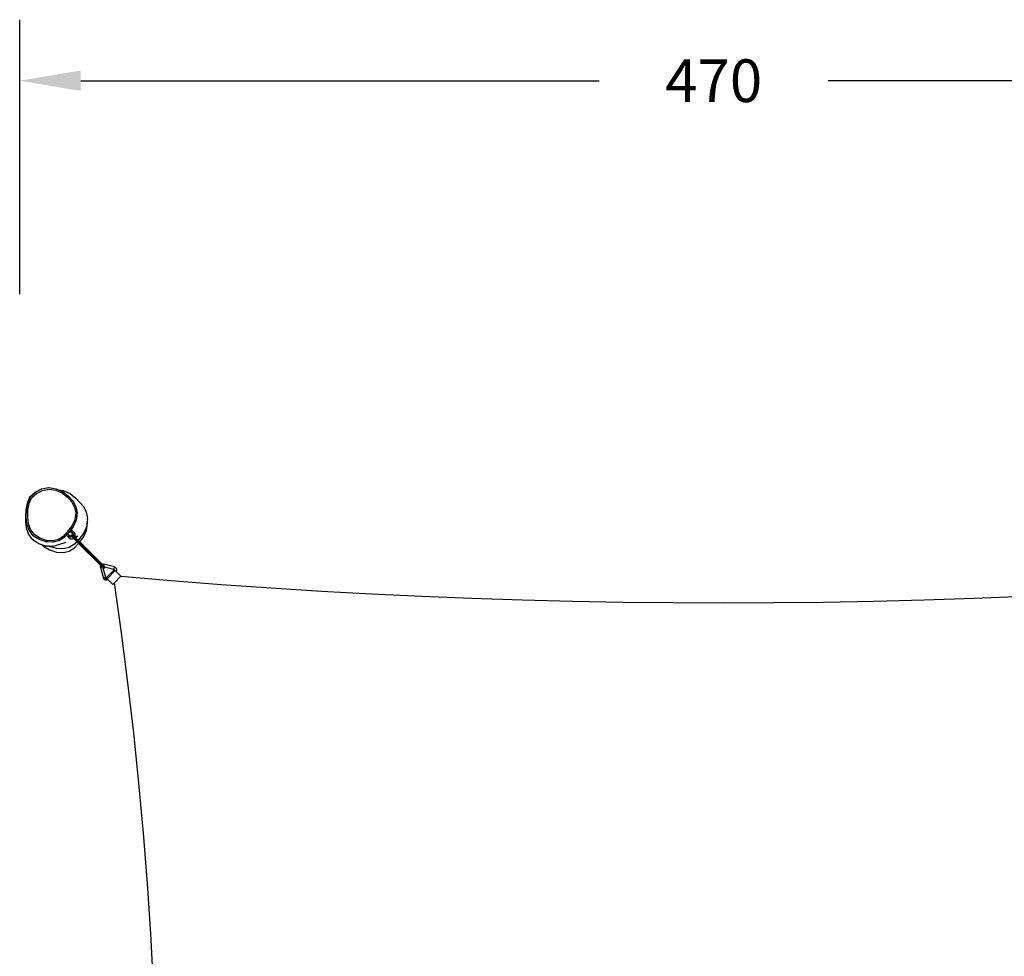
# Model space of a CAD drawing. Units: millimetres. Extents: x -364 to 2251, y 174 to 1117.
# Drawn here: x 175 to 498, y 482 to 789 of the extents above; entities that cross this region are included whole.
import ezdxf

# ---------------------------------------------------------------- set-up
doc = ezdxf.new("R2010")
doc.units = ezdxf.units.MM
doc.header["$LTSCALE"] = 45
doc.header["$PDSIZE"] = -1
doc.layers.add('VP-EQ', color=7, linetype='Continuous', true_color=0x8a3492)
doc.dimstyles.get("Standard").update_dxf_attribs({"dimtxt": 14, "dimasz": 20, "dimexe": 20, "dimexo": 50, "dimgap": 20, "dimtad": 0, "dimdec": 0, "dimzin": 0, "dimdsep": 46, "dimtxsty": 'Standard', "dimcen": -0.09, "dimadec": 0, "dimazin": 0, "dimtfac": 1, "dimtdec": 4, "dimtofl": 0, "dimtmove": 0, "dimatfit": 3, "dimfxl": 70, "dimfxlon": 1, "dimtolj": 1, "dimtzin": 0, "dimarcsym": 0})

# ---------------------------------------------------------------- blocks, each defined once
blk = doc.blocks.new('*D1237')
at = {"layer": 'Defpoints', "color": 0}
for p in [(637.38, 769.2), (175.35, 185.84), (637.38, 184.72)]:
    blk.add_point(p, dxfattribs=at)
at = {"layer": 'VP-EQ', "color": 0, "lineweight": -2}
for p, q in [((175.35, 699.2), (175.35, 789.2)), ((637.38, 699.2), (637.38, 789.2)), ((195.35, 769.2), (365.3, 769.2)), ((617.38, 769.2), (440.3, 769.2))]:
    blk.add_line(p, q, dxfattribs=at)
at = {"layer": 'VP-EQ', "color": 0}
for points in [[(195.35, 772.54), (195.35, 765.87), (175.35, 769.2)], [(617.38, 765.87), (617.38, 772.54), (637.38, 769.2)]]:
    blk.add_solid(points, dxfattribs=at)
at = {"layer": 'VP-EQ', "color": 0, "insert": (402.8, 769.2), "char_height": 14, "attachment_point": 5}
blk.add_mtext('\\A1;470', dxfattribs=at)
blk = doc.blocks.new('RB1388_')
at = {"color": 0}
for p, q in [((182.54, 635.4), (184.84, 635.88)), ((182.65, 635.4), (184.95, 635.88)), ((184.84, 635.88), (184.95, 635.88)), ((184.95, 635.88), (187.36, 635.49)), ((177.89, 630.8), (178.7, 632.77)), ((178, 630.8), (178.8, 632.77)), ((178.7, 632.77), (180.44, 634.34)), ((178.8, 632.77), (180.55, 634.33)), ((179.24, 632.47), (180.85, 633.92)), ((180.44, 634.34), (182.54, 635.4)), ((180.55, 634.33), (182.65, 635.4)), ((180.85, 633.92), (182.83, 634.92)), ((182.83, 634.92), (184.97, 635.37)), ((184.97, 635.37), (187.23, 635.01)), ((187.23, 635.01), (189.35, 634.06)), ((187.36, 635.49), (188.07, 635.17)), ((188.07, 635.17), (189.65, 634.92)), ((188.07, 635.17), (189.6, 634.49)), ((189.35, 634.06), (191.16, 632.58)), ((189.6, 634.49), (191.5, 632.94)), ((189.65, 634.92), (191.88, 633.92)), ((191.16, 632.58), (192.46, 631.13)), ((191.5, 632.94), (192.86, 631.42)), ((191.88, 633.92), (193.77, 632.38)), ((177.43, 628.57), (177.89, 630.8)), ((177.54, 628.56), (178, 630.8)), ((178.05, 628.5), (178.49, 630.65)), ((178.49, 630.65), (179.24, 632.47)), ((192.46, 631.13), (193.33, 629.43)), ((192.86, 631.42), (193.79, 629.6)), ((193.33, 629.43), (193.72, 627.58)), ((194.89, 631.17), (193.77, 632.38)), ((193.77, 632.38), (195.14, 630.86)), ((193.79, 629.6), (194.21, 627.6)), ((194.89, 631.17), (196.26, 629.65)), ((196.26, 629.65), (195.14, 630.86)), ((196.26, 629.65), (197.18, 627.83)), ((177.31, 624.82), (177.35, 626.22)), ((177.35, 626.22), (177.43, 628.57)), ((177.46, 626.22), (177.54, 628.56)), ((177.68, 623.99), (177.46, 626.22)), ((177.97, 626.23), (178.05, 628.5)), ((178.19, 624.1), (177.97, 626.23)), ((193.72, 627.58), (193.37, 625.33)), ((194.07, 626.7), (193.84, 625.18)), ((194.06, 626.24), (194.07, 626.7)), ((194.21, 627.6), (194.07, 626.7)), ((197.18, 627.83), (197.61, 625.83)), ((177.53, 622.59), (177.31, 624.82)), ((178.48, 621.89), (177.68, 623.99)), ((178.94, 622.13), (178.19, 624.1)), ((192.43, 623.21), (190.95, 621.38)), ((192.85, 622.95), (191.32, 621.05)), ((193.37, 625.33), (192.43, 623.21)), ((193.84, 625.18), (192.85, 622.95)), ((197.23, 622.99), (196.24, 620.76)), ((197.5, 624.73), (197.23, 622.99)), ((197.23, 621.81), (197.6, 624.23)), ((197.61, 625.41), (197.5, 624.73)), ((197.6, 624.23), (197.5, 624.73)), ((197.61, 625.41), (197.61, 625.83)), ((178.33, 620.5), (177.53, 622.59)), ((179.64, 618.68), (178.33, 620.5)), ((179.79, 620.07), (178.48, 621.89)), ((180.16, 620.44), (178.94, 622.13)), ((181.76, 618.79), (179.79, 620.07)), ((181.99, 619.25), (180.16, 620.44)), ((189.59, 619.87), (188.02, 618.88)), ((190.95, 621.38), (189.59, 619.87)), ((191.32, 621.05), (189.9, 619.48)), ((190.8, 620.13), (191.23, 619.7)), ((191.19, 620.58), (191.2, 620.58)), ((191.65, 620.12), (191.2, 620.58)), ((191.24, 619.72), (191.23, 619.7)), ((191.23, 619.7), (191.23, 619.7)), ((191.23, 619.7), (191.51, 619.41)), ((191.25, 619.75), (191.24, 619.72)), ((191.26, 619.78), (191.25, 619.75)), ((191.29, 619.83), (191.26, 619.78)), ((191.31, 619.87), (191.29, 619.83)), ((191.35, 619.92), (191.31, 619.87)), ((191.38, 619.96), (191.35, 619.92)), ((191.43, 620), (191.38, 619.96)), ((191.48, 620.04), (191.43, 620)), ((191.52, 620.06), (191.48, 620.04)), ((191.94, 619.84), (191.51, 619.41)), ((191.56, 620.08), (191.52, 620.06)), ((191.54, 620.1), (191.54, 620.1)), ((191.55, 620.1), (191.56, 620.08)), ((191.56, 620.08), (191.6, 620.1)), ((191.63, 620.11), (191.6, 620.1)), ((191.65, 620.12), (191.63, 620.11)), ((191.65, 620.12), (191.65, 620.12)), ((191.65, 620.12), (191.8, 619.98)), ((192.04, 620.05), (191.8, 619.98)), ((191.94, 619.84), (191.8, 619.98)), ((191.92, 621.23), (192.08, 621.39)), ((192.06, 619.74), (191.94, 619.84)), ((191.95, 621.51), (191.95, 621.52)), ((192.08, 621.39), (191.95, 621.51)), ((192.23, 620.16), (192.04, 620.05)), ((192.05, 619.7), (192.08, 619.73)), ((192.08, 619.73), (192.06, 619.74)), ((192.5, 621.82), (192.08, 621.39)), ((192.08, 621.39), (192.5, 620.97)), ((192.08, 619.73), (192.3, 619.95)), ((192.21, 619.68), (192.08, 619.73)), ((192.36, 619.66), (192.21, 619.68)), ((192.26, 620.18), (192.23, 620.16)), ((192.23, 620.16), (192.29, 620.07)), ((192.45, 620.36), (192.26, 620.18)), ((192.28, 620.04), (192.29, 620.07)), ((192.29, 619.99), (192.28, 620.04)), ((192.29, 620.09), (192.3, 620.13)), ((192.29, 620.07), (192.29, 620.09)), ((192.29, 620.07), (192.3, 620.04)), ((192.31, 619.96), (192.29, 619.99)), ((192.3, 619.95), (192.29, 619.99)), ((192.3, 620.13), (192.32, 620.17)), ((192.31, 619.95), (192.3, 619.95)), ((192.32, 619.9), (192.3, 619.95)), ((192.31, 619.93), (192.33, 619.9)), ((192.32, 620.17), (192.34, 620.21)), ((192.32, 620.11), (192.33, 620.15)), ((192.32, 620.09), (192.32, 620.11)), ((192.35, 619.85), (192.32, 619.9)), ((192.32, 619.9), (192.33, 619.9)), ((192.34, 619.86), (192.32, 619.9)), ((192.33, 621.98), (192.5, 621.82)), ((192.33, 620.15), (192.35, 620.17)), ((192.34, 620.21), (192.37, 620.25)), ((192.35, 619.85), (192.34, 619.86)), ((192.37, 619.83), (192.35, 619.85)), ((192.36, 620.19), (192.39, 620.23)), ((192.42, 619.67), (192.36, 619.66)), ((192.41, 620.28), (192.37, 620.25)), ((192.37, 620.25), (192.38, 620.24)), ((192.38, 619.82), (192.37, 619.83)), ((192.38, 620.24), (192.39, 620.23)), ((192.38, 619.81), (192.38, 619.82)), ((192.38, 619.82), (192.38, 619.82)), ((192.39, 619.81), (192.38, 619.81)), ((192.44, 620.27), (192.39, 620.23)), ((192.39, 620.23), (192.5, 620.23)), ((192.39, 620.23), (192.4, 620.23)), ((192.39, 619.81), (192.41, 619.8)), ((192.39, 619.81), (192.39, 619.81)), ((192.45, 620.31), (192.41, 620.28)), ((192.42, 619.78), (192.41, 619.8)), ((192.41, 619.8), (192.43, 619.78)), ((192.47, 619.72), (192.42, 619.78)), ((192.47, 619.72), (192.42, 619.67)), ((192.52, 619.68), (192.42, 619.67)), ((192.66, 619.96), (192.43, 620.19)), ((192.44, 619.77), (192.43, 619.78)), ((192.45, 620.28), (192.44, 620.27)), ((192.44, 619.77), (192.44, 619.77)), ((192.51, 620.47), (192.45, 620.36)), ((192.49, 620.32), (192.45, 620.31)), ((192.48, 619.73), (192.47, 619.72)), ((192.47, 619.72), (192.48, 619.73)), ((192.52, 619.68), (192.47, 619.72)), ((192.49, 621.04), (192.48, 621.05)), ((192.48, 621.04), (192.48, 621.04)), ((192.49, 621.05), (192.49, 621.05)), ((192.49, 621.04), (192.49, 621.05)), ((192.51, 621.02), (192.49, 621.03)), ((192.5, 621.02), (192.49, 621.03)), ((192.54, 620.33), (192.49, 620.32)), ((192.5, 621.82), (192.93, 621.39)), ((192.51, 621.02), (192.5, 621.04)), ((192.52, 621.02), (192.5, 621.04)), ((192.51, 620.99), (192.5, 620.98)), ((192.5, 620.98), (192.5, 620.97)), ((192.5, 620.97), (192.64, 620.83)), ((192.52, 621.02), (192.51, 620.99)), ((192.57, 620.58), (192.51, 620.47)), ((192.7, 620.35), (192.51, 620.47)), ((192.51, 619.71), (192.52, 619.68)), ((192.54, 621.06), (192.52, 621.02)), ((192.68, 620.87), (192.52, 621.02)), ((192.53, 619.69), (192.52, 619.68)), ((192.52, 619.68), (192.52, 619.67)), ((192.52, 619.68), (192.52, 619.68)), ((192.52, 619.68), (192.52, 619.68)), ((192.52, 619.68), (192.52, 619.68)), ((192.52, 619.68), (192.53, 619.67)), ((192.53, 619.67), (192.54, 619.65)), ((192.64, 619.56), (192.53, 619.67)), ((192.53, 619.63), (192.54, 619.65)), ((192.56, 621.1), (192.54, 621.06)), ((192.58, 620.34), (192.54, 620.33)), ((192.54, 619.65), (192.57, 619.61)), ((192.58, 621.15), (192.56, 621.1)), ((192.63, 620.79), (192.57, 620.58)), ((192.62, 621.19), (192.58, 621.15)), ((192.58, 621.15), (192.58, 621.15)), ((192.63, 620.33), (192.58, 620.34)), ((192.66, 621.24), (192.62, 621.19)), ((192.64, 620.83), (192.63, 620.79)), ((192.63, 620.79), (192.66, 620.76)), ((192.68, 620.32), (192.63, 620.33)), ((192.65, 620.32), (192.63, 620.33)), ((192.63, 620.32), (192.65, 620.32)), ((192.64, 620.83), (192.65, 620.84)), ((192.64, 620.83), (192.78, 620.69)), ((192.64, 620.83), (192.64, 620.83)), ((192.66, 620.32), (192.65, 620.32)), ((192.7, 621.28), (192.66, 621.24)), ((192.66, 620.32), (192.67, 620.31)), ((192.67, 620.31), (192.67, 620.32)), ((192.67, 620.32), (192.68, 620.32)), ((192.67, 620.32), (192.68, 620.32)), ((192.68, 620.87), (192.69, 620.88)), ((192.72, 620.83), (192.68, 620.87)), ((192.69, 620.32), (192.68, 620.32)), ((192.68, 620.32), (192.68, 620.32)), ((192.72, 620.3), (192.68, 620.31)), ((192.72, 620.31), (192.69, 620.32)), ((192.69, 620.32), (192.72, 620.3)), ((192.75, 620.29), (192.69, 620.32)), ((192.69, 620.32), (192.75, 620.32)), ((192.75, 621.31), (192.7, 621.28)), ((192.7, 620.35), (192.89, 620.54)), ((192.75, 620.32), (192.7, 620.35)), ((192.75, 620.29), (192.72, 620.31)), ((192.75, 620.29), (192.72, 620.3)), ((192.73, 619.8), (192.72, 619.79)), ((192.74, 619.88), (192.79, 619.84)), ((192.76, 619.8), (192.74, 619.78)), ((192.79, 621.34), (192.75, 621.31)), ((192.75, 620.32), (192.95, 620.2)), ((192.76, 620.28), (192.75, 620.29)), ((192.76, 620.28), (192.75, 620.29)), ((192.75, 620.24), (192.8, 620.24)), ((192.76, 620.27), (192.76, 620.28)), ((192.76, 620.27), (192.76, 620.28)), ((192.77, 620.27), (192.76, 620.27)), ((192.76, 620.27), (192.76, 620.27)), ((192.81, 619.8), (192.76, 619.77)), ((192.76, 619.8), (192.76, 619.8)), ((192.76, 619.77), (192.76, 619.76)), ((192.79, 620.26), (192.77, 620.27)), ((192.79, 619.58), (192.77, 619.55)), ((192.9, 620.8), (192.78, 620.69)), ((192.78, 620.69), (192.88, 620.56)), ((192.84, 621.36), (192.79, 621.34)), ((192.8, 620.25), (192.79, 620.26)), ((192.82, 619.89), (192.79, 619.84)), ((192.79, 619.84), (192.8, 619.83)), ((192.82, 619.61), (192.79, 619.58)), ((192.8, 620.24), (192.8, 620.25)), ((192.8, 620.24), (192.81, 620.24)), ((192.81, 620.24), (192.8, 620.24)), ((192.8, 619.83), (192.82, 619.86)), ((192.81, 619.81), (192.8, 619.83)), ((192.81, 620.24), (192.81, 620.23)), ((192.81, 620.23), (192.82, 620.23)), ((192.81, 619.81), (192.82, 619.82)), ((192.82, 619.81), (192.81, 619.81)), ((192.9, 619.72), (192.81, 619.81)), ((192.82, 620.23), (192.82, 620.22)), ((192.82, 620.22), (192.84, 620.2)), ((192.82, 619.72), (192.86, 619.72)), ((192.85, 619.64), (192.82, 619.61)), ((192.84, 621.36), (192.87, 621.37)), ((192.84, 620.2), (192.94, 620.11)), ((192.85, 620.18), (192.84, 620.19)), ((192.85, 620.18), (192.85, 620.17)), ((192.87, 620.13), (192.85, 620.17)), ((192.85, 620.17), (192.88, 620.13)), ((192.88, 619.68), (192.85, 619.64)), ((192.88, 620.13), (192.86, 620.17)), ((192.9, 621.38), (192.87, 621.37)), ((192.87, 620.12), (192.87, 620.13)), ((192.87, 620.12), (192.88, 620.11)), ((192.88, 620.56), (192.89, 620.54)), ((192.89, 620.1), (192.88, 620.13)), ((192.91, 619.71), (192.88, 619.68)), ((192.89, 620.54), (192.9, 620.55)), ((192.89, 620.54), (192.94, 620.42)), ((192.89, 619.94), (192.89, 619.94)), ((192.92, 621.39), (192.9, 621.38)), ((193.21, 621.11), (192.9, 620.8)), ((192.9, 620.8), (192.92, 620.78)), ((192.9, 619.72), (192.92, 619.72)), ((192.9, 619.72), (192.91, 619.71)), ((192.91, 619.71), (192.92, 619.72)), ((202.33, 610.3), (192.91, 619.71)), ((192.93, 621.39), (192.92, 621.39)), ((192.94, 620.1), (192.92, 620.07)), ((192.92, 619.72), (192.94, 619.74)), ((193.21, 621.11), (192.93, 621.39)), ((192.94, 620.42), (192.96, 620.26)), ((192.95, 620.2), (192.94, 620.11)), ((193.06, 619.99), (192.94, 620.11)), ((192.94, 619.74), (192.98, 619.78)), ((192.95, 620.2), (192.96, 620.26)), ((192.95, 620.2), (192.95, 620.2)), ((192.95, 620.2), (192.95, 620.2)), ((192.95, 620.2), (192.95, 620.2)), ((192.95, 620.2), (192.95, 620.2)), ((192.95, 620.2), (192.95, 620.2)), ((192.95, 620.2), (192.95, 620.2)), ((192.97, 620.22), (192.96, 620.22)), ((192.99, 620.18), (192.96, 620.19)), ((193, 620.25), (192.97, 620.22)), ((192.98, 619.78), (193.01, 619.8)), ((193, 620.65), (193, 620.65)), ((193, 620.26), (193, 620.25)), ((193.02, 619.81), (193.01, 619.81)), ((193.01, 619.8), (193.02, 619.81)), ((193.02, 619.81), (193.04, 619.83)), ((193.04, 619.83), (193.07, 619.85)), ((193.15, 619.89), (193.06, 619.99)), ((193.07, 619.85), (193.1, 619.87)), ((193.1, 619.87), (193.12, 619.88)), ((193.12, 619.88), (193.14, 619.89)), ((193.14, 619.89), (193.15, 619.89)), ((193.15, 619.89), (193.16, 619.89)), ((193.16, 619.87), (193.15, 619.85)), ((193.16, 619.89), (193.39, 619.65)), ((193.21, 621.11), (193.4, 620.86)), ((193.27, 619.73), (193.28, 619.73)), ((193.37, 619.63), (193.38, 619.64)), ((193.39, 619.65), (193.4, 619.66)), ((193.39, 619.65), (194.46, 618.59)), ((193.52, 620.57), (193.4, 620.86)), ((193.4, 619.66), (193.43, 619.73)), ((193.43, 619.73), (193.46, 619.82)), ((193.43, 619.73), (194.05, 619.74)), ((193.46, 619.82), (193.52, 619.95)), ((194.36, 619.83), (193.46, 619.82)), ((193.55, 620.33), (193.52, 620.57)), ((193.52, 619.95), (193.56, 620.26)), ((193.54, 620.33), (193.55, 620.33)), ((193.55, 620.33), (193.69, 620.34)), ((193.56, 620.26), (193.55, 620.33)), ((196.24, 620.76), (194.71, 618.86)), ((195.01, 618.04), (196.24, 619.58)), ((196.24, 619.58), (197.23, 621.81)), ((181.61, 617.4), (179.64, 618.68)), ((182.92, 616.98), (181.61, 617.4)), ((184, 618.06), (181.76, 618.79)), ((184.1, 618.56), (181.99, 619.25)), ((183.19, 616.68), (182.92, 616.98)), ((183.84, 616.68), (182.92, 616.98)), ((183.19, 616.68), (185.16, 615.4)), ((185.14, 616.61), (183.84, 616.68)), ((183.88, 618.06), (184, 618.06)), ((184.58, 618.03), (184, 618.06)), ((186.31, 618.44), (184.1, 618.56)), ((184.59, 618.03), (184.58, 618.03)), ((186.23, 617.94), (184.59, 618.03)), ((185.15, 616.6), (185.14, 616.61)), ((186.19, 616.56), (185.14, 616.61)), ((187.38, 615.87), (185.15, 616.6)), ((188.05, 617.05), (186.19, 616.56)), ((186.23, 617.94), (186.23, 617.94)), ((186.23, 617.94), (186.34, 617.93)), ((188.02, 618.88), (186.31, 618.44)), ((188.21, 618.42), (186.34, 617.93)), ((190.49, 617.84), (188.05, 617.05)), ((189.9, 619.48), (188.21, 618.42)), ((191.51, 619.41), (191.76, 619.22)), ((193.29, 617.29), (191.59, 616.23)), ((191.76, 619.22), (192.05, 619.1)), ((192.05, 619.1), (192.36, 619.06)), ((192.36, 619.06), (192.67, 619.1)), ((192.73, 619.47), (192.64, 619.56)), ((192.67, 619.1), (192.96, 619.22)), ((192.74, 619.5), (192.73, 619.49)), ((192.73, 619.49), (192.73, 619.47)), ((192.73, 619.47), (192.73, 619.47)), ((192.73, 619.47), (192.74, 619.46)), ((192.75, 619.53), (192.74, 619.5)), ((192.74, 619.46), (192.97, 619.23)), ((192.77, 619.55), (192.75, 619.53)), ((192.77, 619.48), (192.79, 619.49)), ((192.96, 619.22), (192.97, 619.23)), ((192.97, 619.23), (194.06, 618.15)), ((193, 619.25), (193.02, 619.26)), ((194.06, 618.15), (193.29, 617.29)), ((193.3, 616.1), (194.63, 617.58)), ((194.06, 618.15), (194.63, 617.58)), ((194.1, 618.18), (194.08, 618.17)), ((194.45, 618.58), (194.44, 618.56)), ((194.71, 618.86), (194.46, 618.59)), ((194.46, 618.59), (195.01, 618.04)), ((194.63, 617.58), (201.62, 610.6)), ((194.65, 617.6), (194.66, 617.62)), ((194.99, 618.02), (195, 618.03)), ((195.01, 618.04), (202.35, 610.71)), ((185.16, 615.4), (187.39, 614.68)), ((189.73, 615.74), (187.38, 615.87)), ((187.39, 614.68), (189.74, 614.55)), ((191.59, 616.23), (189.73, 615.74)), ((189.74, 614.55), (191.6, 615.04)), ((191.6, 615.04), (193.3, 616.1)), ((201.56, 610.72), (201.56, 610.73)), ((201.65, 610.56), (201.62, 610.6)), ((201.65, 610.56), (201.67, 610.54)), ((201.67, 610.54), (201.68, 610.53)), ((201.68, 610.53), (201.72, 610.49)), ((201.91, 610.3), (201.72, 610.49)), ((201.83, 609.86), (201.84, 610.04)), ((201.84, 610.04), (201.89, 610.22)), ((201.89, 610.22), (201.92, 610.29)), ((201.91, 610.3), (201.92, 610.29)), ((201.92, 610.29), (201.93, 610.28)), ((201.93, 610.28), (202.07, 610.14)), ((201.95, 611.06), (202, 611.04)), ((202.07, 610.14), (202.14, 610.08)), ((202.13, 610.91), (202.15, 610.87)), ((202.14, 610.09), (202.15, 610.1)), ((202.14, 610.08), (202.14, 610.09)), ((202.14, 610.07), (202.14, 610.08)), ((202.15, 610.08), (202.14, 610.07)), ((202.14, 610.07), (202.14, 610.07)), ((202.39, 609.82), (202.14, 610.07)), ((202.15, 610.1), (202.17, 610.12)), ((202.17, 610.09), (202.16, 610.08)), ((202.17, 610.12), (202.19, 610.15)), ((202.19, 610.1), (202.18, 610.1)), ((202.19, 610.15), (202.21, 610.17)), ((202.2, 610.11), (202.19, 610.1)), ((202.21, 610.17), (202.24, 610.2)), ((202.24, 610.15), (202.22, 610.14)), ((202.24, 610.2), (202.27, 610.24)), ((202.26, 610.17), (202.24, 610.15)), ((202.27, 610.24), (202.3, 610.27)), ((202.3, 610.27), (202.33, 610.3)), ((202.32, 610.7), (202.33, 610.7)), ((202.33, 610.24), (202.32, 610.22)), ((202.37, 610.33), (202.33, 610.3)), ((202.66, 609.97), (202.33, 610.3)), ((202.33, 610.24), (202.33, 610.24)), ((202.35, 610.71), (202.41, 610.74)), ((202.35, 610.71), (202.56, 610.5)), ((202.4, 610.37), (202.37, 610.33)), ((202.43, 610.4), (202.4, 610.37)), ((202.41, 610.74), (202.59, 610.79)), ((202.46, 610.42), (202.43, 610.4)), ((202.45, 610.36), (202.46, 610.37)), ((202.49, 610.45), (202.46, 610.42)), ((202.46, 610.37), (202.46, 610.37)), ((202.51, 610.47), (202.49, 610.45)), ((202.49, 610.4), (202.51, 610.42)), ((202.53, 610.48), (202.51, 610.47)), ((202.51, 610.42), (202.52, 610.44)), ((202.55, 610.49), (202.53, 610.48)), ((202.53, 610.45), (202.55, 610.47)), ((202.56, 610.5), (202.55, 610.49)), ((202.55, 610.47), (202.55, 610.47)), ((202.56, 610.5), (202.57, 610.49)), ((202.56, 610.5), (202.56, 610.5)), ((202.56, 610.49), (202.56, 610.5)), ((202.57, 610.49), (202.56, 610.49)), ((202.81, 610.25), (202.57, 610.49)), ((202.59, 610.79), (202.78, 610.8)), ((202.68, 609.99), (202.66, 609.97)), ((202.66, 609.97), (203.13, 609.5)), ((202.69, 609.99), (202.68, 609.99)), ((202.73, 609.95), (202.75, 609.96)), ((202.78, 610.8), (202.96, 610.77)), ((202.82, 610.28), (202.81, 610.25)), ((202.81, 610.25), (202.81, 610.24)), ((203.11, 609.94), (202.81, 610.25)), ((202.83, 610.34), (202.82, 610.28)), ((202.85, 610.4), (202.83, 610.34)), ((202.87, 610.46), (202.85, 610.4)), ((202.88, 610.52), (202.87, 610.46)), ((202.9, 610.57), (202.88, 610.52)), ((202.91, 610.62), (202.9, 610.57)), ((202.93, 610.67), (202.91, 610.62)), ((202.94, 610.71), (202.93, 610.67)), ((202.95, 610.74), (202.94, 610.71)), ((202.96, 610.76), (202.95, 610.74)), ((206.44, 609.84), (202.96, 610.77)), ((202.96, 610.77), (202.96, 610.77)), ((202.96, 610.77), (202.96, 610.76)), ((203.15, 609.9), (203.16, 609.89)), ((203.16, 609.89), (203.18, 609.86)), ((203.16, 609.89), (206.23, 609.07)), ((201.86, 609.67), (201.83, 609.86)), ((201.87, 609.67), (201.86, 609.67)), ((201.86, 609.67), (202.79, 606.19)), ((201.88, 609.68), (201.87, 609.67)), ((201.9, 609.69), (201.88, 609.68)), ((201.93, 609.7), (201.9, 609.69)), ((201.97, 609.71), (201.93, 609.7)), ((202.01, 609.72), (201.97, 609.71)), ((202.06, 609.74), (202.01, 609.72)), ((202.12, 609.75), (202.06, 609.74)), ((202.18, 609.77), (202.12, 609.75)), ((202.24, 609.78), (202.18, 609.77)), ((202.3, 609.8), (202.24, 609.78)), ((202.36, 609.82), (202.3, 609.8)), ((202.39, 609.82), (202.36, 609.82)), ((202.69, 609.52), (202.39, 609.82)), ((202.77, 609.45), (202.74, 609.48)), ((203.57, 606.4), (202.74, 609.48)), ((202.74, 609.48), (202.74, 609.48)), ((202.84, 609.42), (202.77, 609.45)), ((202.92, 609.41), (202.84, 609.42)), ((203, 609.42), (202.92, 609.41)), ((203.07, 609.45), (203, 609.42)), ((203.13, 609.5), (203.07, 609.45)), ((203.18, 609.56), (203.13, 609.5)), ((203.18, 609.86), (203.21, 609.79)), ((203.21, 609.64), (203.18, 609.56)), ((203.21, 609.79), (203.22, 609.71)), ((203.22, 609.71), (203.21, 609.64)), ((203.7, 606.33), (206.3, 608.94)), ((203.98, 605.97), (206.66, 608.66)), ((206.23, 609.09), (206.24, 609.12)), ((206.23, 609.08), (206.23, 609.09)), ((206.23, 609.07), (206.24, 609.08)), ((206.23, 609.07), (206.23, 609.08)), ((206.24, 609.07), (206.23, 609.07)), ((206.24, 609.12), (206.25, 609.15)), ((206.24, 609.09), (206.25, 609.11)), ((206.24, 609.08), (206.24, 609.09)), ((206.25, 609.06), (206.24, 609.07)), ((206.25, 609.15), (206.26, 609.19)), ((206.25, 609.11), (206.26, 609.14)), ((206.27, 609.05), (206.25, 609.06)), ((206.26, 609.19), (206.27, 609.24)), ((206.26, 609.14), (206.27, 609.18)), ((206.27, 609.24), (206.28, 609.29)), ((206.27, 609.18), (206.28, 609.21)), ((206.29, 609.04), (206.27, 609.05)), ((206.28, 609.29), (206.29, 609.35)), ((206.29, 609.35), (206.31, 609.41)), ((206.29, 609.24), (206.3, 609.27)), ((206.3, 609.02), (206.29, 609.04)), ((206.3, 609.27), (206.3, 609.28)), ((206.3, 609), (206.3, 609.02)), ((206.31, 608.98), (206.3, 609)), ((206.3, 608.94), (206.32, 608.96)), ((206.3, 608.94), (206.31, 608.96)), ((206.31, 609.41), (206.33, 609.47)), ((206.31, 608.96), (206.31, 608.98)), ((206.33, 609.47), (206.34, 609.53)), ((206.34, 609.53), (206.36, 609.59)), ((206.35, 609.46), (206.36, 609.51)), ((206.36, 609.59), (206.37, 609.64)), ((206.41, 608.92), (206.36, 608.97)), ((206.37, 609.64), (206.39, 609.69)), ((206.38, 604.62), (208.54, 606.79)), ((206.39, 609.69), (206.4, 609.74)), ((206.4, 609.74), (206.41, 609.78)), ((206.41, 609.78), (206.42, 609.81)), ((206.42, 609.81), (206.43, 609.83)), ((206.43, 609.83), (206.44, 609.84)), ((206.47, 608.86), (206.43, 608.89)), ((206.44, 609.84), (206.44, 609.84)), ((206.44, 609.84), (206.62, 609.78)), ((206.44, 609.83), (206.44, 609.84)), ((206.44, 609.84), (206.44, 609.84)), ((206.47, 608.85), (206.66, 608.66)), ((206.62, 609.78), (206.77, 609.68)), ((206.91, 608.42), (206.66, 608.66)), ((206.77, 609.68), (206.91, 609.54)), ((206.91, 609.54), (207.01, 609.38)), ((206.96, 608.49), (206.91, 608.42)), ((208.54, 606.79), (206.91, 608.42)), ((207.05, 608.65), (206.96, 608.49)), ((207.01, 609.38), (207.08, 609.21)), ((207.1, 608.84), (207.05, 608.65)), ((207.08, 609.21), (207.11, 609.02)), ((207.11, 609.02), (207.1, 608.84)), ((208.54, 606.79), (224.95, 605.4)), ((202.79, 606.19), (202.8, 606.2)), ((202.86, 606.02), (202.79, 606.19)), ((202.79, 606.19), (202.8, 606.19)), ((202.8, 606.2), (202.81, 606.2)), ((202.81, 606.2), (202.83, 606.21)), ((202.83, 606.21), (202.86, 606.22)), ((202.86, 606.22), (202.9, 606.23)), ((202.96, 605.86), (202.86, 606.02)), ((202.87, 606.21), (202.9, 606.21)), ((202.87, 606.21), (202.87, 606.21)), ((202.9, 606.23), (202.94, 606.25)), ((202.94, 606.25), (203, 606.26)), ((202.95, 606.23), (202.96, 606.23)), ((203.1, 605.73), (202.96, 605.86)), ((203, 606.26), (203.05, 606.28)), ((203.05, 606.28), (203.11, 606.29)), ((203.05, 606.25), (203.06, 606.25)), ((203.26, 605.63), (203.1, 605.73)), ((203.11, 606.29), (203.17, 606.31)), ((203.16, 606.28), (203.18, 606.28)), ((203.17, 606.31), (203.23, 606.33)), ((203.23, 606.33), (203.29, 606.34)), ((203.23, 606.3), (203.25, 606.3)), ((203.43, 605.56), (203.26, 605.63)), ((203.29, 606.34), (203.35, 606.36)), ((203.34, 606.33), (203.36, 606.33)), ((203.35, 606.36), (203.4, 606.37)), ((203.4, 606.37), (203.45, 606.38)), ((203.43, 606.36), (203.46, 606.36)), ((203.44, 605.61), (203.43, 605.58)), ((203.43, 605.58), (203.43, 605.57)), ((203.44, 605.57), (203.43, 605.56)), ((203.43, 605.57), (203.43, 605.56)), ((203.43, 605.56), (203.43, 605.56)), ((203.62, 605.53), (203.43, 605.56)), ((203.45, 605.68), (203.44, 605.64)), ((203.44, 605.64), (203.44, 605.61)), ((203.44, 605.58), (203.44, 605.57)), ((203.45, 606.38), (203.49, 606.39)), ((203.46, 605.73), (203.45, 605.68)), ((203.46, 606.36), (203.48, 606.37)), ((203.48, 605.78), (203.46, 605.73)), ((203.49, 605.84), (203.48, 605.78)), ((203.49, 606.39), (203.52, 606.4)), ((203.51, 605.9), (203.49, 605.84)), ((203.5, 606.38), (203.53, 606.39)), ((203.52, 605.96), (203.51, 605.9)), ((203.52, 606.4), (203.54, 606.4)), ((203.54, 606.02), (203.52, 605.96)), ((203.53, 606.39), (203.55, 606.39)), ((203.54, 606.4), (203.56, 606.4)), ((203.56, 606.08), (203.54, 606.02)), ((203.55, 606.39), (203.56, 606.4)), ((203.56, 606.4), (203.57, 606.4)), ((203.56, 606.4), (203.57, 606.4)), ((203.57, 606.13), (203.56, 606.08)), ((203.57, 606.02), (203.56, 606)), ((203.57, 606.4), (203.57, 606.38)), ((203.57, 606.38), (203.59, 606.37)), ((203.59, 606.18), (203.57, 606.13)), ((203.59, 606.37), (203.6, 606.35)), ((203.6, 606.23), (203.59, 606.18)), ((203.6, 606.35), (203.62, 606.34)), ((203.61, 606.26), (203.6, 606.23)), ((203.62, 606.21), (203.6, 606.16)), ((203.6, 606.16), (203.6, 606.13)), ((203.62, 606.29), (203.61, 606.26)), ((203.62, 606.34), (203.64, 606.33)), ((203.63, 606.32), (203.62, 606.29)), ((203.63, 606.28), (203.62, 606.25)), ((203.62, 606.25), (203.62, 606.21)), ((203.8, 605.54), (203.62, 605.53)), ((203.63, 606.33), (203.63, 606.32)), ((203.64, 606.33), (203.63, 606.33)), ((203.64, 606.31), (203.63, 606.28)), ((203.64, 606.33), (203.64, 606.31)), ((203.64, 606.33), (203.64, 606.33)), ((203.64, 606.33), (203.66, 606.33)), ((203.66, 606.33), (203.68, 606.33)), ((203.66, 606.29), (203.66, 606.3)), ((203.66, 606.29), (203.66, 606.29)), ((203.68, 606.32), (203.7, 606.33)), ((203.68, 606.33), (203.7, 606.33)), ((203.71, 606.24), (203.72, 606.23)), ((203.75, 606.2), (203.78, 606.17)), ((203.98, 605.97), (203.79, 606.16)), ((203.99, 605.59), (203.8, 605.54)), ((203.98, 605.97), (204.22, 605.73)), ((204.15, 605.67), (203.99, 605.59)), ((204.22, 605.73), (204.15, 605.67)), ((204.22, 605.73), (205.86, 604.1)), ((205.86, 604.1), (206.38, 604.62)), ((208.69, 588.25), (206.38, 604.62)), ((224.95, 605.4), (241.37, 604.13)), ((241.37, 604.13), (257.79, 602.98)), ((257.79, 602.98), (274.23, 601.95)), ((274.23, 601.95), (290.67, 601.05)), ((290.67, 601.05), (307.12, 600.26)), ((307.12, 600.26), (323.57, 599.6)), ((488.2, 599.6), (504.65, 600.26)), ((323.57, 599.6), (340.03, 599.05)), ((340.03, 599.05), (356.49, 598.63)), ((356.49, 598.63), (372.95, 598.33)), ((372.95, 598.33), (389.42, 598.15)), ((389.42, 598.15), (405.88, 598.09)), ((405.88, 598.09), (422.35, 598.15)), ((422.35, 598.15), (438.82, 598.33)), ((438.82, 598.33), (455.28, 598.63)), ((455.28, 598.63), (471.74, 599.05)), ((471.74, 599.05), (488.2, 599.6)), ((210.8, 571.86), (208.69, 588.25)), ((212.71, 555.45), (210.8, 571.86)), ((214.42, 539.01), (212.71, 555.45)), ((215.92, 522.55), (214.42, 539.01)), ((217.23, 506.07), (215.92, 522.55)), ((218.34, 489.58), (217.23, 506.07)), ((219.25, 473.08), (218.34, 489.58))]:
    blk.add_line(p, q, dxfattribs=at)

msp = doc.modelspace()

# ---------------------------------------------------------------- block references
at = {"layer": 'VP-EQ', "color": 0}
msp.add_blockref('RB1388_', (0, 0), dxfattribs=at)

# ---------------------------------------------------------------- dimensions: what is measured, and where the dimension line sits
dim = msp.add_linear_dim(base=(637.38, 769.2), p1=(175.35, 185.84), p2=(637.38, 184.72), text='470', dimstyle='Standard', dxfattribs=at)
dim.commit()
dim.dimension.update_dxf_attribs({"geometry": '*D1237', "text_midpoint": (402.8, 769.2), "dimtype": 160})

doc.saveas('drawing.dxf')
